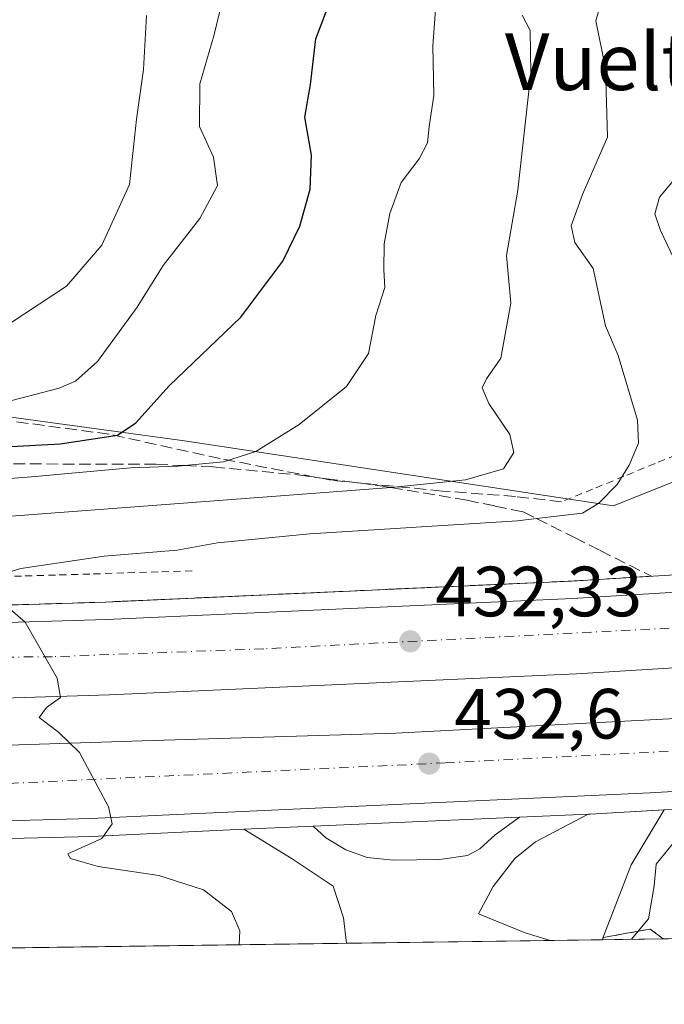
# Model space of a CAD drawing. Units: metres. Extents: x 593867 to 597314, y 4724442 to 4726802.
# Drawn here: x 594475 to 594565, y 4724442 to 4724580 of the extents above; entities that cross this region are included whole.
import ezdxf
from ezdxf.enums import TextEntityAlignment as Align

# ---------------------------------------------------------------- set-up
doc = ezdxf.new("R2010")
doc.units = ezdxf.units.M
doc.header["$MEASUREMENT"] = 0
for name, pattern in [('DGN Style 2', [1.6480167562047852, 0.988810053722871, -0.6592067024819142]), ('DGN Style 3', [2.307223458686699, 1.648016756204785, -0.6592067024819142]), ('DGN Style 4', [2.6384748266838614, 1.318413404963828, -0.6592067024819142, 0.001648016756204785, -0.6592067024819142])]:
    doc.linetypes.add(name, pattern=pattern)
for name, color, linetype, lineweight in [('Alambrada', 7, 'DGN Style 2', 0), ('Arbolado forestal CxS', 92, 'Continuous', 0), ('Arcén (en calzada doble)', 91, 'Continuous', 13), ('Carretera de calzada doble Cxs', 1, 'Continuous', 13), ('Carretera de calzada doble eje', 1, 'DGN Style 4', 0), ('Comarca CxS', 21, 'Continuous', 0), ('Comunidad Autónoma CxS', 142, 'Continuous', 0), ('Curva de nivel maestra', 30, 'Continuous', 30), ('Curva de nivel normal', 30, 'Continuous', 0), ('Explanada Cxs', 7, 'Continuous', 0), ('Huerta CxS', 92, 'Continuous', 0), ('Municipio CxS', 4, 'Continuous', 0), ('Núcleo urbano CxS', 7, 'Continuous', 0), ('Obra de contención lineal', 1, 'DGN Style 3', 13), ('Pastizal CxS', 92, 'Continuous', 0), ('Provincia CxS', 1, 'Continuous', 0), ('Punto de cota en terreno', 7, 'Continuous', 0), ('Rótulo de punto de cota en terreno', 7, 'Continuous', 0), ('Talud superficial', 30, 'DGN Style 3', 0), ('Texto cartográfico', 7, 'Continuous', 0), ('Área de descanso CxS', 135, 'Continuous', 0)]:
    doc.layers.add(name, color=color, linetype=linetype, lineweight=lineweight)
doc.styles.add('Style-Arial', font='txt')

# ---------------------------------------------------------------- blocks, each defined once
blk = doc.blocks.new('*U16')
at = {"layer": 'Núcleo urbano CxS', "color": 7, "linetype": 'Continuous', "lineweight": 0}
for points in [[(595600.4886999996, 4724465.145500001, 383.2566999999981), (594565.3002000004, 4724450.847999999, 430.3028999999952), (594563.4700999996, 4724452.2401, 430.6646999999939), (594560.1801000005, 4724451.640100001, 430.9627999999939), (594556.8901000004, 4724451.040100001, 431.3650999999954), (594556.6913000002, 4724450.7291, 431.3696000000054), (594026.7867999999, 4724443.4102, 445.1395000000048)], [(594286.0670999996, 4724511.502699999, 444.3276999999944), (594325.7632999998, 4724506.816299999, 443.4395999999979), (594331.8300000001, 4724516.522500001, 448.9456000000064), (594361.4434000002, 4724528.187899999, 463.7119999999995), (594377.2785, 4724528.999700001, 466.1021000000038), (594396.4406000003, 4724529.9824, 466.4101999999984), (594438.6164999995, 4724529.084200001, 460.3169999999955), (594497.8425000003, 4724521.007300001, 447.7013000000007), (594558.2773000002, 4724511.876499999, 434.9021000000066), (594584.4533000002, 4724522.3466, 425.0780999999988)]]:
    blk.add_polyline3d(points, dxfattribs=at)
blk = doc.blocks.new('5PATER')
at = {"layer": 'Huerta CxS', "linetype": 'Continuous', "lineweight": 0}
h = blk.add_hatch(color=51, dxfattribs=at)
edge = h.paths.add_edge_path()
edge.add_ellipse((0, 0), major_axis=(-0.1095731443231308, -0.1110710700762829), ratio=0.9994222409660322, start_angle=0, end_angle=360)

msp = doc.modelspace()

# ---------------------------------------------------------------- linework, layer by layer
at = {"layer": 'Alambrada', "color": 7, "linetype": 'DGN Style 2', "lineweight": 0}
for points in [[(594568.5636999998, 4724519.620100001, 434.5731999999989), (594564.1627000002, 4724517.8201, 435.9484999999986), (594559.7619000003, 4724516.020099999, 437.187699999995), (594555.3608999997, 4724514.220100001, 437.9760999999999), (594550.9600999998, 4724512.420100001, 438.116599999994)], [(594498.9401000004, 4724502.690099999, 434.274900000004), (594494.1261, 4724502.5461, 434.4510000000009), (594489.3120999997, 4724502.402100001, 434.6010999999999), (594484.4981000006, 4724502.258099999, 434.8390999999974), (594479.6841000002, 4724502.1141, 435.1956999999966), (594474.8701, 4724501.970100001, 435.4805999999954), (594470.2417000001, 4724501.894300001, 435.5859000000055)], [(594556.6913000002, 4724450.7291, 431.7437000000064), (594556.8901000004, 4724451.040100001, 431.6288999999961), (594560.1801000005, 4724451.640100001, 431.4603999999963), (594563.4700999996, 4724452.2401, 431.6052999999956), (594565.3003000002, 4724450.847999999, 431.6576999999961)]]:
    msp.add_polyline3d(points, dxfattribs=at)
at = {"layer": 'Arbolado forestal CxS', "color": 92, "linetype": 'Continuous', "lineweight": 0}
for points in [[(594584.4533000002, 4724522.3466, 425.0780999999988), (594558.2773000002, 4724511.876499999, 434.9021000000066), (594497.8425000003, 4724521.007300001, 447.7013000000007), (594438.6164999995, 4724529.084200001, 460.3169999999955), (594396.4406000003, 4724529.9824, 466.4101999999984), (594377.2785, 4724528.999700001, 466.1021000000038), (594361.4434000002, 4724528.187899999, 463.7119999999995), (594331.8300000001, 4724516.522500001, 448.9456000000064), (594325.7632999998, 4724506.816299999, 443.4395999999979), (594286.0670999996, 4724511.502699999, 444.3276999999944)], [(594325.7632999998, 4724506.816299999, 443.4395999999979), (594331.8300000001, 4724516.522500001, 448.9456000000064), (594361.4434000002, 4724528.187899999, 463.7119999999995), (594377.2785, 4724528.999700001, 466.1021000000038), (594396.4406000003, 4724529.9824, 466.4101999999984), (594438.6164999995, 4724529.084200001, 460.3169999999955), (594497.8425000003, 4724521.007300001, 447.7013000000007), (594558.2773000002, 4724511.876499999, 434.9021000000066), (594584.4533000002, 4724522.3466, 425.0780999999988)]]:
    msp.add_polyline3d(points, dxfattribs=at)
at = {"layer": 'Arcén (en calzada doble)', "color": 91, "linetype": 'Continuous', "lineweight": 13, "extrusion": (0.05269471635134172, 0.002268976763297554, 0.9986080906006617), "elevation": 42480.62399126705, "flags": 128}
msp.add_lwpolyline([(4694517.557374618, -796104.24859739), (4694517.557374618, -796075.1511970919)], dxfattribs=at)
at = {"layer": 'Arcén (en calzada doble)', "color": 91, "linetype": 'Continuous', "lineweight": 13}
for points in [[(593896.3422999998, 4724555.874500001, 463.8089000000036), (593897.1601, 4724555.530099999, 463.7756999999983), (593933.6001000004, 4724541.550100001, 461.9410999999964), (593966.9801000003, 4724530.8101, 460.2976000000053), (593978.5500999996, 4724527.5801, 459.7207000000053), (594014.3701, 4724519.1801, 457.9997000000003), (594031.1001000004, 4724515.800100001, 457.1046000000061), (594049.9801000003, 4724512.6801, 456.0467999999965), (594076.3201000001, 4724508.940099999, 454.9282999999996), (594115.5301000001, 4724505.170100001, 453.1143000000012), (594137.6901000004, 4724503.4301, 452.1214000000036), (594213.1901000004, 4724499.4301, 448.3859999999986), (594231.1700999998, 4724498.710100001, 447.313599999994), (594253.9401000004, 4724498.0701, 446.2339000000065), (594286.3201000001, 4724496.940099999, 444.6609999999928), (594319.3300999999, 4724496.3201, 442.9079000000056), (594392.2100999998, 4724496.2501, 439.453800000003), (594449.4600999998, 4724497.1501, 436.3110000000015), (594486.7801000001, 4724498.3101, 434.5372999999963), (594552.3901000004, 4724501.2601, 431.1882999999943), (594594.5701000001, 4724503.840100001, 429.553700000004)], [(593896.8745999997, 4724516.579399999, 465.6670000000013), (593897.6901000004, 4724516.3301, 465.6058000000049), (593905.2801000001, 4724514.0001, 465.2575999999972), (593948.5800999999, 4724501.710100001, 462.9811999999947), (593990.5301000001, 4724489.970100001, 460.5286000000052), (594002.7600999996, 4724487.020099999, 459.9386999999988), (594017.5301000001, 4724484.020099999, 459.1178000000073), (594032.9600999998, 4724481.440099999, 458.8484000000026), (594063.1001000004, 4724477.100099999, 457.0574999999953), (594082.2301000003, 4724474.710100001, 455.9783000000025), (594114.7500999998, 4724471.6801, 453.966499999995), (594142.1601, 4724469.5701, 452.1923999999999), (594164.5301000001, 4724468.4301, 451.2519999999931), (594248.5100999996, 4724464.690099999, 447.1382000000012), (594302.4401000004, 4724463.4301, 444.3509999999952), (594337.5000999998, 4724462.790100001, 443.1388000000007), (594365.0301000001, 4724462.840100001, 441.3083999999944), (594396.3201000001, 4724463.0801, 439.8834000000061), (594447.7301000003, 4724463.960100001, 437.1186000000016), (594467.6700999998, 4724464.840100001, 435.9453000000067), (594484.7600999996, 4724465.290100001, 435.1279000000068), (594505.2801000001, 4724466.2601, 434.0703000000067), (594506.2301000003, 4724466.3101, 434.0301000000036)], [(594900.7456, 4724455.481000001, 413.4562000000006), (594895.7100999998, 4724456.540100001, 413.6894000000029), (594892.3000999996, 4724457.090100001, 413.8358000000007), (594864.3201000001, 4724461.5701, 415.1539000000048), (594844.4600999998, 4724464.2501, 415.9603999999963), (594827.1001000004, 4724466.2501, 416.8785000000062), (594791.1401000004, 4724470.090100001, 418.6398000000045), (594763.6901000004, 4724471.9001, 420.1009999999952), (594751.2801000001, 4724472.5801, 420.8009000000021), (594743.8300999999, 4724472.840100001, 421.0822999999946), (594726.3501000004, 4724473.350099999, 421.7985999999946), (594697.3901000004, 4724474.0701, 423.2437999999966), (594685.5701000001, 4724473.850099999, 423.8007000000071), (594666.4200999998, 4724473.290100001, 424.7191000000021), (594648.9600999998, 4724472.790100001, 425.9639000000025), (594632.3501000004, 4724472.2401, 426.8303000000015), (594593.6201, 4724470.1801, 428.8565999999992), (594577.3000999996, 4724469.7301, 430.3239000000031), (594555.0000999998, 4724468.4101, 431.5641000000033), (594554.7301000003, 4724468.4001, 431.5798999999971)]]:
    msp.add_polyline3d(points, dxfattribs=at)
at = {"layer": 'Carretera de calzada doble Cxs', "color": 1, "linetype": 'Continuous', "lineweight": 13}
for points in [[(593896.3790999996, 4724553.1546, 463.8941999999952), (593897.2001, 4724552.8101, 463.8447000000015), (593932.7100999998, 4724539.210100001, 462.1601999999984), (593966.2801000001, 4724528.470100001, 460.5029000000068), (593977.9401000004, 4724525.220100001, 459.9097000000039), (594013.8501000004, 4724516.800100001, 458.0868000000046), (594030.6601, 4724513.4001, 457.2173999999941), (594049.6201, 4724510.270099999, 456.1916999999958), (594076.0301000001, 4724506.520099999, 454.9033000000054), (594115.3201000001, 4724502.7401, 453.2116999999998), (594137.5301000001, 4724501.0101, 452.2143999999971), (594213.0701000001, 4724497.0001, 448.422900000005), (594231.0800999999, 4724496.2601, 447.4609000000055), (594253.8501000004, 4724495.630100001, 446.3065999999963), (594286.2600999996, 4724494.5101, 444.6805000000023), (594319.3201000001, 4724493.880100001, 442.9766999999993), (594392.2301000003, 4724493.8101, 439.3754999999946), (594449.5301000001, 4724494.710100001, 436.3733999999968), (594486.8701, 4724495.860099999, 434.5206999999937), (594552.5100999996, 4724498.8301, 431.271900000007), (594594.6901000004, 4724501.4001, 429.5449999999983)], [(594595.2301000003, 4724490.7601, 429.2611000000034), (594553.0701000001, 4724488.210100001, 431.2795000000042), (594487.2801000001, 4724485.2401, 434.7010000000009), (594449.7801000001, 4724484.0701, 436.5454000000027), (594392.3201000001, 4724483.170100001, 439.4970999999932), (594319.2100999998, 4724483.2401, 443.126900000003), (594285.9600999998, 4724483.860099999, 444.8037999999942), (594253.5301000001, 4724485.0001, 446.340400000001), (594230.7301000003, 4724485.640100001, 447.5792999999976), (594212.5701000001, 4724486.360099999, 448.5774999999995), (594136.8201000001, 4724490.390100001, 452.4489000000031), (594114.3901000004, 4724492.140100001, 453.6447000000044), (594074.7600999996, 4724495.960100001, 455.5657999999967), (594048.0100999996, 4724499.7601, 456.9275999999954), (594028.7301000003, 4724502.9301, 457.9949000000051), (594011.5701000001, 4724506.4001, 458.8845000000001), (593975.2801000001, 4724514.9101, 460.7546000000002), (593963.2600999996, 4724518.2601, 461.3564000000042), (593928.8501000004, 4724528.9901, 463.0133999999962), (593897.3601000002, 4724540.9101, 464.4857000000048), (593896.5403000005, 4724541.2531, 464.5399000000034)], [(593896.6430000003, 4724533.6788, 464.6800999999978), (593897.4600999998, 4724533.3301, 464.6395000000048), (593901.2301000003, 4724531.7301, 464.4238999999943), (593937.0800999999, 4724518.860099999, 462.7839999999997), (593955.2801000001, 4724513.550100001, 461.8779000000068), (593977.3000999996, 4724507.170100001, 460.8491999999969), (593994.1901000004, 4724502.6601, 460.0724000000046), (594007.1401000004, 4724499.720100001, 459.3929000000062), (594024.3201000001, 4724496.5101, 458.4204000000027), (594056.9200999998, 4724491.1801, 456.7222000000039), (594076.4101, 4724488.5701, 456.0081999999966), (594101.2801000001, 4724486.2601, 454.4422999999952), (594145.1700999998, 4724483.1801, 452.1134000000021), (594172.5701000001, 4724481.360099999, 450.5988000000071), (594249.7801000001, 4724477.9801, 446.4888000000064), (594314.1201, 4724476.550100001, 443.196299999996), (594380.0301000001, 4724476.2401, 440.1916000000056), (594396.1001000004, 4724476.220100001, 439.463699999993), (594447.3201000001, 4724477.090100001, 436.9407999999967), (594467.2100999998, 4724477.970100001, 435.8671999999933), (594491.8901000004, 4724478.770099999, 434.6530000000057), (594527.6401000004, 4724479.840100001, 432.8083999999944), (594572.4200999998, 4724482.170100001, 430.4698999999965)], [(594577.1901000004, 4724472.2301, 430.1573999999965), (594563.4600999998, 4724471.420100001, 431.0056999999942), (594494.6901000004, 4724468.2601, 434.6781000000047), (594484.6700999998, 4724467.790100001, 435.196299999996), (594467.5800999999, 4724467.340100001, 436.0495999999985), (594447.6601, 4724466.460100001, 437.1079000000027), (594396.2801000001, 4724465.5801, 439.7627000000066), (594365.0100999996, 4724465.340100001, 441.2523999999976), (594337.5100999996, 4724465.290100001, 442.7834000000003), (594302.5000999998, 4724465.9301, 444.1768000000012), (594248.6001000004, 4724467.190099999, 446.9516000000004), (594164.6401000004, 4724470.9301, 451.2869000000064), (594142.3201000001, 4724472.0701, 452.5486999999994), (594114.9600999998, 4724474.170100001, 454.1187000000064), (594082.5000999998, 4724477.190099999, 455.959400000007), (594063.4200999998, 4724479.590100001, 456.9952000000048), (594033.3501000004, 4724483.920100001, 458.7989999999991), (594018.0000999998, 4724486.4901, 459.2854999999981), (594003.3000999996, 4724489.470100001, 460.0234999999957), (593991.1700999998, 4724492.390100001, 460.8613000000041), (593949.2600999996, 4724504.110099999, 462.909799999994)], [(594286.2600999996, 4724494.5101, 444.6805000000023), (594319.3201000001, 4724493.880100001, 442.9766999999993), (594392.2301000003, 4724493.8101, 439.3754999999946), (594449.5301000001, 4724494.710100001, 436.3733999999968), (594486.8701, 4724495.860099999, 434.5206999999937), (594552.5100999996, 4724498.8301, 431.271900000007), (594594.6901000004, 4724501.4001, 429.5449999999983)], [(594595.2301000003, 4724490.7601, 429.2611000000034), (594553.0701000001, 4724488.210100001, 431.2795000000042), (594487.2801000001, 4724485.2401, 434.7010000000009), (594449.7801000001, 4724484.0701, 436.5454000000027), (594392.3201000001, 4724483.170100001, 439.4970999999932), (594319.2100999998, 4724483.2401, 443.126900000003), (594285.9600999998, 4724483.860099999, 444.8037999999942)], [(594249.7801000001, 4724477.9801, 446.4888000000064), (594314.1201, 4724476.550100001, 443.196299999996), (594380.0301000001, 4724476.2401, 440.1916000000056), (594396.1001000004, 4724476.220100001, 439.463699999993), (594447.3201000001, 4724477.090100001, 436.9407999999967), (594467.2100999998, 4724477.970100001, 435.8671999999933), (594491.8901000004, 4724478.770099999, 434.6530000000057), (594527.6401000004, 4724479.840100001, 432.8083999999944), (594572.4200999998, 4724482.170100001, 430.4698999999965)], [(594577.1901000004, 4724472.2301, 430.1573999999965), (594563.4600999998, 4724471.420100001, 431.0056999999942), (594494.6901000004, 4724468.2601, 434.6781000000047), (594484.6700999998, 4724467.790100001, 435.196299999996), (594467.5800999999, 4724467.340100001, 436.0495999999985), (594447.6601, 4724466.460100001, 437.1079000000027), (594396.2801000001, 4724465.5801, 439.7627000000066), (594365.0100999996, 4724465.340100001, 441.2523999999976), (594337.5100999996, 4724465.290100001, 442.7834000000003), (594302.5000999998, 4724465.9301, 444.1768000000012)]]:
    msp.add_polyline3d(points, dxfattribs=at)
at = {"layer": 'Carretera de calzada doble eje', "color": 1, "linetype": 'DGN Style 4', "lineweight": 0}
for points in [[(594885.7301000003, 4724483.6501, 414.9951000000001), (594838.0500999996, 4724491.290100001, 417.7654999999941), (594807.1401000004, 4724494.340100001, 418.9364999999962), (594765.8300999999, 4724497.520099999, 420.991200000004), (594690.5701000001, 4724499.470100001, 424.7433000000019), (594618.0800999999, 4724497.2601, 428.2292000000016), (594509.0500999996, 4724491.720100001, 433.4728999999934), (594479.2600999996, 4724490.610099999, 435.2863000000071), (594335.5301000001, 4724489.0801, 442.2820000000065), (594297.2801000001, 4724489.770099999, 444.1919000000053), (594158.9801000003, 4724495.1501, 451.232799999998), (594127.6700999998, 4724496.670100001, 452.8083000000043), (594062.1700999998, 4724503.0601, 455.8934000000008), (594003.3201000001, 4724514.100099999, 458.9187999999995), (593964.9401000004, 4724523.6501, 460.9106999999931), (593931.1901000004, 4724534.440099999, 462.5769), (593897.2600999996, 4724547.920100001, 464.1312999999937), (593896.4452999998, 4724548.270099999, 464.1687999999995)], [(593979.6001000004, 4724502.7301, 460.9524999999995), (594008.3300999999, 4724494.790100001, 459.5408000000025), (594072.6201, 4724482.7501, 456.3830000000017), (594137.1700999998, 4724477.550100001, 452.7393000000012), (594239.3501000004, 4724472.610099999, 447.2397999999957), (594334.0500999996, 4724470.880100001, 442.5135000000009), (594440.3501000004, 4724471.210100001, 437.3509999999952), (594534.6001000004, 4724475.6501, 432.5114999999933), (594620.5100999996, 4724480.090100001, 427.8000000000029), (594699.8000999996, 4724482.850099999, 423.7021999999997), (594762.9801000003, 4724481.190099999, 420.534799999994), (594765.9221000001, 4724480.901500001, 420.3837000000058), (594773.5438999999, 4724480.020500001, 420.6272999999928), (594792.1224999996, 4724477.9417, 419.0096000000049), (594795.6299000002, 4724477.575099999, 418.8233999999939), (594845.4401000004, 4724472.0601, 416.3481999999931)]]:
    msp.add_polyline3d(points, dxfattribs=at)
at = {"layer": 'Comarca CxS', "color": 21, "linetype": 'Continuous', "lineweight": 0, "flags": 128}
msp.add_lwpolyline([(594852.3915396514, 4724454.813141923), (593897.8900007079, 4724441.629982725), (593883.9234247423, 4725472.554025958), (593866.5500007084, 4726754.949982699), (596044.7627051693, 4726785.050847899), (597279.9500007338, 4726802.1199827), (597312.4200007342, 4724488.789982725)], close=True, dxfattribs=at)
at = {"layer": 'Comunidad Autónoma CxS', "color": 142, "linetype": 'Continuous', "lineweight": 0, "flags": 128}
msp.add_lwpolyline([(594852.3915396514, 4724454.813141923), (593897.8900007079, 4724441.629982725), (593883.9234247423, 4725472.554025958), (593866.5500007084, 4726754.949982699), (596044.7627051693, 4726785.050847899), (597279.9500007338, 4726802.1199827), (597312.4200007342, 4724488.789982725)], close=True, dxfattribs=at)
at = {"layer": 'Curva de nivel maestra', "color": 30, "linetype": 'Continuous', "lineweight": 30, "elevation": 450, "flags": 128}
msp.add_lwpolyline([(594455.2482000003, 4724519.226), (594480.3099999996, 4724520.610099999), (594488.4199999999, 4724521.8301), (594490.9800000006, 4724523.5801), (594495.6900000004, 4724528.7601), (594505.8099999996, 4724538.440099999), (594511.7300000006, 4724546.3301), (594514.0800000001, 4724551.280099999), (594515.5499999998, 4724556.460100001), (594515.7300000006, 4724561.280099999), (594514.7999999998, 4724566.640100001), (594515.5999999996, 4724571.2401), (594516.3700000001, 4724577.640100001), (594519.4500000002, 4724585.840100001)], dxfattribs=at)
at = {"layer": 'Curva de nivel normal', "color": 30, "linetype": 'Continuous', "lineweight": 0, "flags": 128}
for points, elevation in [([(594468.1399999997, 4724501.0001), (594474.7999999998, 4724503.050100001), (594486.5300000003, 4724504.770099999), (594496.7999999998, 4724505.640100001), (594502.5099999999, 4724506.640100001), (594515.5300000003, 4724507.9101), (594544.7699999996, 4724509.7601), (594547.4578999998, 4724510.068499999), (594553.9199999999, 4724510.8101), (594556.2400000002, 4724512.2601), (594558.7999999998, 4724514.890100001), (594560.5, 4724517.5801), (594561.8200000003, 4724520.690099999), (594561.6900000004, 4724523.9301), (594558.9500000002, 4724533.0601), (594557.1799999997, 4724537.2301), (594555.4400000004, 4724545.3201), (594552.8499999996, 4724548.960100001), (594552.3200000003, 4724551.3301), (594553.9500000002, 4724555.7401), (594557.4400000004, 4724563.8201), (594557.1500000004, 4724573.5101), (594555.8099999996, 4724580.190099999), (594556.9000000004, 4724584.0001)], 435), ([(594455.1100000005, 4724514.300100001), (594476.2800000003, 4724515.950099999), (594490.2599999999, 4724517.220100001), (594496.9100000003, 4724517.440099999), (594497.8344000002, 4724517.532299999), (594503.3300000001, 4724518.0801), (594507.8799999999, 4724519.5101), (594514.0099999999, 4724523.3301), (594520.6600000003, 4724528.670100001), (594523.7999999998, 4724533.3301), (594524.8099999996, 4724538.670100001), (594526.0700000003, 4724542.620100001), (594525.9500000002, 4724545.130100001), (594525.9900000002, 4724548.800100001), (594526.7800000003, 4724553.0701), (594528.3799999999, 4724557.4301), (594530.9000000004, 4724560.770099999), (594532.0999999996, 4724563.0001), (594532.3200000003, 4724565.3301), (594532.9900000002, 4724569.670100001), (594532.8399999999, 4724576.670100001), (594533.2599999999, 4724582.420100001)], 445), ([(594468.9600000001, 4724525.540100001), (594480.2000000002, 4724528.4301), (594482.4699999997, 4724529.4101), (594485.5700000003, 4724532.220100001), (594491.2000000002, 4724539.840100001), (594494.8600000005, 4724545.7301), (594500.0199999996, 4724552.360099999), (594502.4800000006, 4724557.0001), (594501.9600000001, 4724561.0001), (594499.9800000006, 4724565.3301), (594500.0099999999, 4724571.3301), (594501.9800000006, 4724578.0801), (594502.8899999997, 4724581.7501)], 455), ([(594470.8899999997, 4724510.210100001), (594526.9389000004, 4724514.446000001), (594527.9199999999, 4724514.520099999), (594537.4600000001, 4724515.530099999), (594542.7999999998, 4724517.0801), (594544.2599999999, 4724519.360099999), (594543.6799999997, 4724521.9301), (594540.7100000001, 4724526.300100001), (594539.7999999998, 4724528.5001), (594540.4100000003, 4724529.7501), (594542.4100000003, 4724532.690099999), (594543.8499999996, 4724540.4001), (594543.2000000002, 4724547.130100001), (594544.8200000003, 4724556.340100001), (594546.6699999999, 4724572.8101), (594546.5499999998, 4724578.840100001), (594545.4400000004, 4724581.0001)], 440), ([(594473.3899999997, 4724537.670100001), (594481.2400000002, 4724542.8301), (594486.2199999997, 4724548.5801), (594490.0899999999, 4724557.140100001), (594491.0700000003, 4724566.3301), (594492.0700000003, 4724573.3301), (594492.5099999999, 4724580.970100001)], 460), ([(594570.4400000004, 4724539.0001), (594564.9199999999, 4724550.670100001), (594564.1399999997, 4724552.9901), (594564.7999999998, 4724555.3301), (594567.7000000002, 4724558.840100001)], 430), ([(594505.5466, 4724450.0229), (594505.6500000004, 4724451.970100001), (594504.4600000001, 4724454.700099999), (594500.5199999996, 4724457.780099999), (594494.2199999997, 4724459.7601), (594485.6900000004, 4724461.040100001), (594481.79, 4724462.1801), (594481.3899999997, 4724462.8201), (594486.1900000004, 4724465.0101), (594487.6699999999, 4724467.0701), (594487.1399999997, 4724469.460100001), (594483.0700000003, 4724477.120100001), (594480.0800000001, 4724479.960100001), (594477.3799999999, 4724482.0601), (594478.3899999997, 4724483.440099999), (594480.3700000001, 4724484.880100001), (594479.9100000003, 4724487.5801), (594475.3799999999, 4724495.460100001), (594472.6423000004, 4724497.866000001)], 435), ([(594560.8327000003, 4724450.786499999), (594563.25, 4724453.6801), (594564.0499999998, 4724458.340100001), (594564.2999999998, 4724461.380100001), (594567.3499999996, 4724465.140100001)], 430)]:
    msp.add_lwpolyline(points, dxfattribs=dict(at, elevation=elevation))
at = {"layer": 'Explanada Cxs', "color": 7, "linetype": 'Continuous', "lineweight": 0, "extrusion": (-0.02489486745138058, -0.0003438541566908298, 0.999690015624292), "elevation": -15992.21333407647, "flags": 128}
msp.add_lwpolyline([(-4715788.749338247, 659548.032376133), (-4715788.749338247, 659519.3143358416)], dxfattribs=at)
at = {"layer": 'Explanada Cxs', "color": 7, "linetype": 'Continuous', "lineweight": 0}
msp.add_polyline3d([(594544.3901000004, 4724462.170100001, 432.2317000000039), (594541.3501000004, 4724458.220100001, 432.4049999999989), (594539.2600999996, 4724454.390100001, 432.4952999999951), (594545.8300999999, 4724451.690099999, 432.891499999998), (594549.3701, 4724450.630100001, 433.6695000000037), (594549.3762999997, 4724450.6281, 433.6710000000021), (594520.6699000001, 4724450.2315, 432.9559000000008), (594520.2500999998, 4724453.8201, 433.081600000005), (594518.7801000001, 4724458.290100001, 433.2734000000055), (594513.0301000001, 4724462.110099999, 433.5641999999935), (594506.2301000003, 4724466.3101, 434.0301000000036), (594516.0000999998, 4724466.7301, 433.6704000000027), (594517.7801000001, 4724465.090100001, 433.5718000000052), (594520.6001000004, 4724463.390100001, 433.3901999999944), (594523.5701000001, 4724462.3301, 433.2283000000025), (594527.2801000001, 4724461.9301, 433.0553000000073), (594533.8501000004, 4724462.050100001, 432.7358999999997), (594537.7100999998, 4724462.5801, 432.5590999999986), (594539.4600999998, 4724463.520099999, 432.4657000000007), (594541.6401000004, 4724465.5101, 432.3411999999954), (594545.0301000001, 4724467.9801, 432.1356999999989), (594554.7301000003, 4724468.4001, 431.5798999999971), (594547.3201000001, 4724464.5101, 432.0495999999985)], close=True, dxfattribs=at)
for points in [[(594520.6699000001, 4724450.2316, 432.9560000000056), (594520.2500999998, 4724453.8201, 433.081600000005), (594518.7801000001, 4724458.290100001, 433.2734000000055), (594513.0301000001, 4724462.110099999, 433.5641999999935), (594506.2301000003, 4724466.3101, 434.0301000000036), (594516.0000999998, 4724466.7301, 433.6704000000027), (594517.7801000001, 4724465.090100001, 433.5718000000052), (594520.6001000004, 4724463.390100001, 433.3901999999944), (594523.5701000001, 4724462.3301, 433.2283000000025), (594527.2801000001, 4724461.9301, 433.0553000000073), (594533.8501000004, 4724462.050100001, 432.7358999999997), (594537.7100999998, 4724462.5801, 432.5590999999986), (594539.4600999998, 4724463.520099999, 432.4657000000007), (594541.6401000004, 4724465.5101, 432.3411999999954), (594545.0301000001, 4724467.9801, 432.1356999999989), (594554.7301000003, 4724468.4001, 431.5798999999971), (594547.3201000001, 4724464.5101, 432.0495999999985), (594544.3901000004, 4724462.170100001, 432.2317000000039)], [(594544.3901000004, 4724462.170100001, 432.2317000000039), (594541.3501000004, 4724458.220100001, 432.4049999999989), (594539.2600999996, 4724454.390100001, 432.4952999999951), (594545.8300999999, 4724451.690099999, 432.891499999998), (594549.3701, 4724450.630100001, 433.6695000000037), (594549.3762999997, 4724450.6281, 433.6710000000021)]]:
    msp.add_polyline3d(points, dxfattribs=at)
at = {"layer": 'Municipio CxS', "color": 4, "linetype": 'Continuous', "lineweight": 0, "flags": 128}
msp.add_lwpolyline([(594852.3915396514, 4724454.813141923), (593897.8900007079, 4724441.629982725), (593883.9234247423, 4725472.554025958)], dxfattribs=at)
at = {"layer": 'Núcleo urbano CxS', "color": 7, "linetype": 'Continuous', "lineweight": 0, "extrusion": (0.02937237157095857, 0.000405698567235455, 0.9995684564835818), "elevation": 19811.91549006992, "flags": 128}
msp.add_lwpolyline([(4715788.749338248, -659444.3452790272), (4715788.749338248, -659415.6237462884)], dxfattribs=at)
at = {"layer": 'Núcleo urbano CxS', "color": 7, "linetype": 'Continuous', "lineweight": 0, "extrusion": (0.09582023636866, 0.001323013516418837, 0.9953977757346505), "elevation": 63650.45920754811, "flags": 128}
msp.add_lwpolyline([(4715792.051031773, -656647.9173888187), (4715792.051031772, -656640.5678674398)], dxfattribs=at)
at = {"layer": 'Núcleo urbano CxS', "color": 7, "linetype": 'Continuous', "lineweight": 0, "extrusion": (0.05292844576026114, 0.0007309112349888167, 0.9985980399530983), "elevation": 35352.27107905089, "flags": 128}
msp.add_lwpolyline([(4715790.61544595, -658818.5858287591), (4715790.615445949, -658796.6186403013)], dxfattribs=at)
at = {"layer": 'Núcleo urbano CxS', "color": 7, "linetype": 'Continuous', "lineweight": 0, "extrusion": (0.02014011688469945, 0.0002781680892104287, 0.9997971285787857), "elevation": 13720.73684904098, "flags": 128}
msp.add_lwpolyline([(4715789.150832799, -659567.6094906933), (4715789.1508328, -659098.4811876442)], dxfattribs=at)
at = {"layer": 'Núcleo urbano CxS', "color": 7, "linetype": 'Continuous', "lineweight": 0}
for points in [[(594325.7632999998, 4724506.816299999, 443.4395999999979), (594331.8300000001, 4724516.522500001, 448.9456000000064), (594361.4434000002, 4724528.187899999, 463.7119999999995), (594377.2785, 4724528.999700001, 466.1021000000038), (594396.4406000003, 4724529.9824, 466.4101999999984), (594438.6164999995, 4724529.084200001, 460.3169999999955), (594497.8425000003, 4724521.007300001, 447.7013000000007), (594558.2773000002, 4724511.876499999, 434.9021000000066), (594584.4533000002, 4724522.3466, 425.0780999999988)], [(594565.3000999996, 4724450.848099999, 430.3028999999952), (594563.4700999996, 4724452.2401, 430.6646999999939), (594560.1801000005, 4724451.640100001, 430.9627999999939), (594556.8901000004, 4724451.040100001, 431.3650999999954), (594556.6913000002, 4724450.7292, 431.3696000000054)]]:
    msp.add_polyline3d(points, dxfattribs=at)
at = {"layer": 'Obra de contención lineal', "color": 1, "linetype": 'DGN Style 3', "lineweight": 13}
msp.add_polyline3d([(594550.9600999998, 4724512.420100001, 438.116599999994), (594544.4801000003, 4724513.1801, 438.6631000000052), (594534.1801000005, 4724513.950099999, 439.1855999999971), (594518.5301000001, 4724515.470100001, 442.2728000000062), (594502.8901000004, 4724518.520099999, 446.6119000000036), (594487.2500999998, 4724521.960100001, 450.6701999999932), (594458.6300999997, 4724525.770099999, 456.4275000000052), (594435.3601000002, 4724527.6801, 461.7505999999995), (594417.4301000005, 4724529.5801, 464.7660000000033), (594401.7901, 4724532.640100001, 469.607799999998), (594392.2500999998, 4724533.4001, 470.9707000000053), (594378.1300999997, 4724529.960100001, 465.7382999999973), (594364.7801000001, 4724526.530099999, 463.5273000000016)], dxfattribs=at)
at = {"layer": 'Pastizal CxS', "color": 92, "linetype": 'Continuous', "lineweight": 0, "extrusion": (0.122943033754884, 0.001698001674914544, 0.9924122768494238), "elevation": 81546.82510565073, "flags": 128}
msp.add_lwpolyline([(4715789.384334963, -654694.199179492), (4715789.384334963, -654685.5236307879)], dxfattribs=at)
at = {"layer": 'Pastizal CxS', "color": 92, "linetype": 'Continuous', "lineweight": 0}
msp.add_polyline3d([(594565.3002000004, 4724450.847999999, 430.3028999999952), (594556.6913000002, 4724450.7291, 431.3696000000054), (594556.8901000004, 4724451.040100001, 431.3650999999954), (594560.1801000005, 4724451.640100001, 430.9627999999939), (594563.4700999996, 4724452.2401, 430.6646999999939)], close=True, dxfattribs=at)
msp.add_polyline3d([(594565.3000999996, 4724450.848099999, 430.3028999999952), (594563.4700999996, 4724452.2401, 430.6646999999939), (594560.1801000005, 4724451.640100001, 430.9627999999939), (594556.8901000004, 4724451.040100001, 431.3650999999954), (594556.6913000002, 4724450.7292, 431.3696000000054)], dxfattribs=at)
at = {"layer": 'Provincia CxS', "color": 1, "linetype": 'Continuous', "lineweight": 0, "flags": 128}
msp.add_lwpolyline([(594852.3915396514, 4724454.813141923), (593897.8900007079, 4724441.629982725), (593883.9234247423, 4725472.554025958), (593866.5500007084, 4726754.949982699), (596044.7627051693, 4726785.050847899), (597279.9500007338, 4726802.1199827), (597312.4200007342, 4724488.789982725)], close=True, dxfattribs=at)
at = {"layer": 'Talud superficial', "color": 30, "linetype": 'DGN Style 3', "lineweight": 0}
for points in [[(594473.7699999996, 4724517.770099999, 447.3583999999974), (594493.8499999996, 4724517.720100001, 445.2219000000041), (594497.8344000002, 4724517.532299999, 445.5329999999958), (594497.8799999999, 4724517.530099999, 445.5335000000051), (594501.9100000003, 4724517.350099999, 445.5641000000033), (594513.8700000001, 4724516.210100001, 444.1236000000063), (594517.8399999999, 4724515.6801, 442.648199999996), (594525.79, 4724514.640100001, 440.7333999999974), (594526.9389000004, 4724514.446000001, 440.5910000000004), (594533.7199999997, 4724513.300100001, 438.7425999999978), (594537.6799999997, 4724512.640100001, 438.0476999999955), (594541.6299999999, 4724511.8301, 437.7838999999949), (594545.5800000001, 4724511.0101, 436.5950000000012), (594547.4578999998, 4724510.068499999, 435.4039000000049), (594552.7999999998, 4724507.390100001, 432.9122999999963), (594556.4100000003, 4724505.5701, 433.440499999997), (594563.6299999999, 4724501.950099999, 432.0053000000044), (594552.3899999997, 4724501.2601, 431.1882999999943), (594524.2699999996, 4724500.0001, 432.5893000000069), (594519.5800000001, 4724499.780099999, 432.936400000006), (594486.7800000003, 4724498.3101, 434.5372999999963), (594482.1200000001, 4724498.1601, 434.8383999999933), (594477.4500000002, 4724498.020099999, 435.820200000002), (594472.7800000003, 4724497.870100001, 436.1451999999991)], [(594473.7699999996, 4724517.770099999, 448.4309999999969), (594493.8499999996, 4724517.720100001, 445.9149000000034), (594497.8344000002, 4724517.532299999, 445.8677000000025), (594497.8799999999, 4724517.530099999, 445.8638000000064), (594501.9100000003, 4724517.350099999, 445.4685999999929), (594513.8700000001, 4724516.210100001, 442.8469000000041), (594517.8399999999, 4724515.6801, 442.1649000000034), (594525.79, 4724514.640100001, 440.6860000000015), (594526.9389000004, 4724514.446000001, 440.4484999999986), (594533.7199999997, 4724513.300100001, 439.5265000000073), (594537.6799999997, 4724512.640100001, 439.0896999999969), (594541.6299999999, 4724511.8301, 437.9475999999996), (594545.5800000001, 4724511.0101, 436.928700000004), (594547.4578999998, 4724510.068499999, 435.9925999999978), (594552.7999999998, 4724507.390100001, 433.3344999999972), (594556.4100000003, 4724505.5701, 432.0295000000042), (594563.6299999999, 4724501.950099999, 430.6312000000034)], [(594472.7800000003, 4724497.870100001, 435.4642000000022), (594477.4500000002, 4724498.020099999, 435.2948000000034), (594482.1200000001, 4724498.1601, 434.7841999999946), (594486.7800000003, 4724498.3101, 434.5443999999989), (594519.5800000001, 4724499.780099999, 432.7461999999941), (594524.2699999996, 4724500.0001, 432.4915000000037), (594552.3899999997, 4724501.2601, 431.163400000005), (594563.6299999999, 4724501.950099999, 430.6312000000034)]]:
    msp.add_polyline3d(points, dxfattribs=at)
at = {"layer": 'Área de descanso CxS', "color": 135, "linetype": 'Continuous', "lineweight": 0, "extrusion": (0.0362594055537286, 0.4392533379133473, 0.8976311941108515), "elevation": 2097184.115273631, "flags": 128}
msp.add_lwpolyline([(-203866.7528165925, -4270170.290588997), (-203867.0210786776, -4270170.326437198), (-203877.3589844891, -4270171.966832712)], dxfattribs=at)
at = {"layer": 'Área de descanso CxS', "color": 135, "linetype": 'Continuous', "lineweight": 0, "extrusion": (0.1016262381368303, 0.0005708364243764283, 0.9948224876167271), "elevation": 63548.9567988886, "flags": 128}
msp.add_lwpolyline([(4721054.866159188, -617833.5520113184), (4721047.163130751, -617828.846607821), (4721036.617499362, -617824.6705868165)], dxfattribs=at)
at = {"layer": 'Área de descanso CxS', "color": 135, "linetype": 'Continuous', "lineweight": 0, "extrusion": (0.05269471635134172, 0.002268976763297554, 0.9986080906006617), "elevation": 42480.62399126705, "flags": 128}
msp.add_lwpolyline([(4694517.557374618, -796075.1511970919), (4694517.557374618, -796104.24859739)], dxfattribs=at)
at = {"layer": 'Área de descanso CxS', "color": 135, "linetype": 'Continuous', "lineweight": 0, "extrusion": (0.05709826615512662, 0.002472296060276456, 0.9983655020854181), "elevation": 46059.2033190606, "flags": 128}
msp.add_lwpolyline([(4694326.390542352, -797031.9713758591), (4694326.390542352, -797041.6963598509)], dxfattribs=at)
at = {"layer": 'Área de descanso CxS', "color": 135, "linetype": 'Continuous', "lineweight": 0, "extrusion": (0.03672403803121699, 0.001578720161091497, 0.9993241979824838), "elevation": 29725.01639972304, "flags": 128}
msp.add_lwpolyline([(4694573.377422742, -796314.6291971637), (4694573.377422741, -796324.4148337848)], dxfattribs=at)
at = {"layer": 'Área de descanso CxS', "color": 135, "linetype": 'Continuous', "lineweight": 0, "extrusion": (-0.02489486745138058, -0.0003438541566908298, 0.999690015624292), "elevation": -15992.21333407647, "flags": 128}
msp.add_lwpolyline([(-4715788.749338247, 659548.032376133), (-4715788.749338247, 659519.3143358416)], dxfattribs=at)
at = {"layer": 'Área de descanso CxS', "color": 135, "linetype": 'Continuous', "lineweight": 0, "extrusion": (0.2547306567753418, 0.00351712868525392, 0.9670056475039919), "elevation": 168485.8162425839, "flags": 128}
msp.add_lwpolyline([(4715792.051031773, -637848.2565754692), (4715792.051031773, -637840.6912657401)], dxfattribs=at)
at = {"layer": 'Área de descanso CxS', "color": 135, "linetype": 'Continuous', "lineweight": 0, "extrusion": (0.04518361802861072, 0.0006240892321750096, 0.9989785038600555), "elevation": 30243.58711348089, "flags": 128}
msp.add_lwpolyline([(4715788.723631584, -659019.7605248449), (4715788.723631585, -658903.2050586437)], dxfattribs=at)
at = {"layer": 'Área de descanso CxS', "color": 135, "linetype": 'Continuous', "lineweight": 0}
msp.add_polyline3d([(594556.6913000002, 4724450.7291, 431.7437000000064), (594404.2446999997, 4724448.623500001, 438.2229999999981), (594402.8827999998, 4724451.7729, 439.1284000000014), (594401.3908000002, 4724463.1669, 439.4162999999971), (594447.7301000003, 4724463.960100001, 437.1186000000016), (594467.6700999998, 4724464.840100001, 435.9453000000067), (594484.7600999996, 4724465.290100001, 435.1279000000068), (594505.2801000001, 4724466.2601, 434.0703000000067), (594506.2301000003, 4724466.3101, 434.0301000000036), (594516.0000999998, 4724466.7301, 433.6704000000027), (594545.0301000001, 4724467.9801, 432.1356999999989), (594554.7301000003, 4724468.4001, 431.5798999999971), (594555.0000999998, 4724468.4101, 431.5641000000033), (594565.4241000004, 4724469.027100001, 430.8411000000052), (594560.7863999996, 4724461.297900001, 431.3193000000028)], close=True, dxfattribs=at)
msp.add_polyline3d([(594401.3908000002, 4724463.1669, 439.4162999999971), (594447.7301000003, 4724463.960100001, 437.1186000000016), (594467.6700999998, 4724464.840100001, 435.9453000000067), (594484.7600999996, 4724465.290100001, 435.1279000000068), (594505.2801000001, 4724466.2601, 434.0703000000067), (594506.2301000003, 4724466.3101, 434.0301000000036)], dxfattribs=at)

# ---------------------------------------------------------------- block references
at = {"layer": 'Núcleo urbano CxS', "color": 7, "linetype": 'Continuous', "lineweight": 0}
msp.add_blockref('*U16', (0, 0), dxfattribs=at)
at = {"layer": 'Punto de cota en terreno', "color": 7, "linetype": 'Continuous', "lineweight": 0, "xscale": 10, "yscale": 10, "zscale": 10}
for p in [(594529.6600000003, 4724492.77, 432.3300000000018), (594532.3300000001, 4724475.539999999, 432.6000000000058)]:
    msp.add_blockref('5PATER', p, dxfattribs=at)

# ---------------------------------------------------------------- texts
at = {"layer": 'Rótulo de punto de cota en terreno', "color": 7, "linetype": 'Continuous', "lineweight": 0, "style": 'Style-Arial'}
for s, p in [('432,33', (594533.1878000004, 4724496.297800001)), ('432,6', (594535.8578000005, 4724479.0678))]:
    msp.add_text(s, height=7.000000000000002, dxfattribs=at).set_placement(p)
at = {"layer": 'Texto cartográfico', "color": 7, "linetype": 'Continuous', "lineweight": 0, "style": 'Style-Arial'}
msp.add_text('Vuelta de las Cabañas', height=8, dxfattribs=at).set_placement((594598.3545451222, 4724574.440149999), align=Align.MIDDLE_CENTER)

doc.saveas('drawing.dxf')
